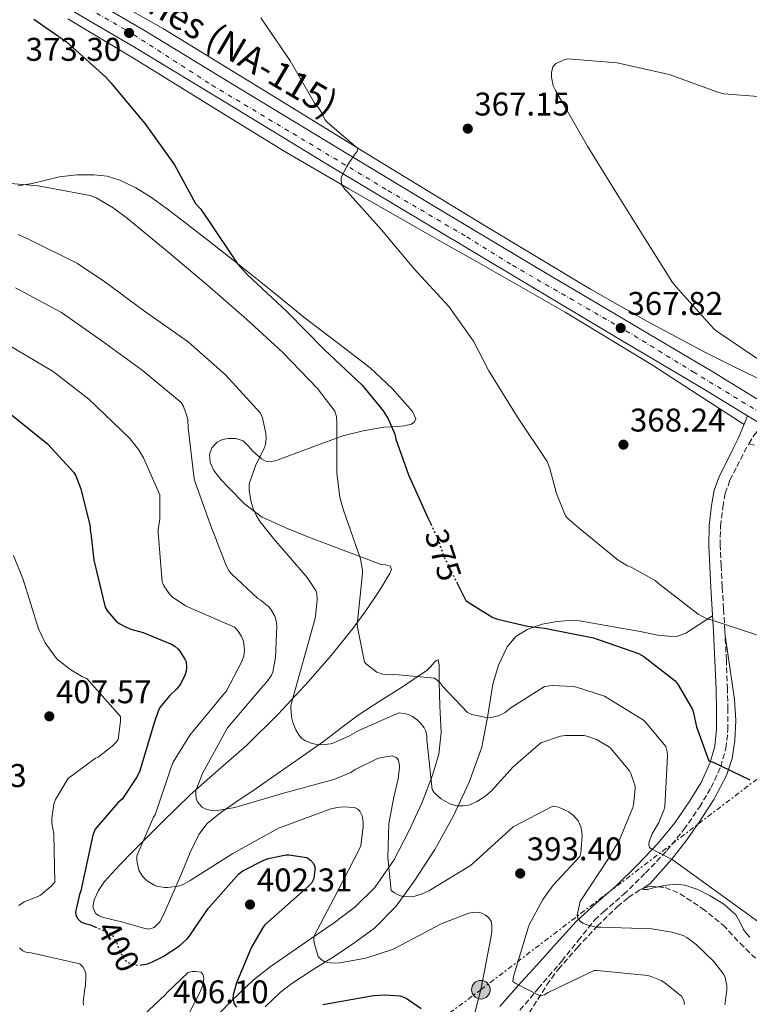
# Model space of a CAD drawing. Units: metres. Extents: x 594399 to 597863, y 4685118 to 4687477.
# Drawn here: x 597377 to 597600, y 4685470 to 4685770 of the extents above; entities that cross this region are included whole.
import ezdxf
from ezdxf.enums import TextEntityAlignment as Align

# ---------------------------------------------------------------- set-up
doc = ezdxf.new("R2010")
doc.units = ezdxf.units.M
doc.header["$MEASUREMENT"] = 0
for name, pattern in [('DGN Style 3', [2.435890702152634, 1.739921930109024, -0.6959687720436097]), ('DGN Style 4', [2.7856150101045474, 1.391937544087219, -0.6959687720436097, 0.001739921930109024, -0.6959687720436097]), ('DGN Style 5', [1.217945351076317, 0.5219765790327072, -0.6959687720436097]), ('DGN Style 7', [3.4798438602180486, 1.565929737098122, -0.6959687720436097, 0.5219765790327072, -0.6959687720436097])]:
    doc.linetypes.add(name, pattern=pattern)
for name, color, linetype, lineweight in [('Balsa-alberca', 142, 'Continuous', 0), ('Camino', 7, 'DGN Style 3', 0), ('Carretera', 9, 'Continuous', 0), ('Construcción sin especificar', 1, 'Continuous', 0), ('Cota de curva de nivel directora', 7, 'Continuous', 0), ('Cota de punto acotado terreno', 7, 'Continuous', 0), ('Curva de nivel directora', 30, 'Continuous', 30), ('Curva de nivel directora no vista', 30, 'DGN Style 5', 30), ('Curva de nivel intermedia', 30, 'Continuous', 0), ('Eje de carretera', 7, 'DGN Style 4', 0), ('Línea blanca (vial)', 7, 'Continuous', 13), ('Línea de cambio de uso (parcela vista)', 92, 'Continuous', 0), ('Línea eléctrica', 6, 'DGN Style 7', 0), ('Margen derecho', 7, 'Continuous', 0), ('Poste tendido eléctrico', 7, 'Continuous', 0), ('Punto acotado terreno (símbolo)', 7, 'Continuous', 0), ('Texto de Carretera Red Local', 1, 'Continuous', 0), ('Zona arbolada', 92, 'DGN Style 3', 0)]:
    doc.layers.add(name, color=color, linetype=linetype, lineweight=lineweight)
doc.styles.add('Style-Arial', font='arial.ttf')

# ---------------------------------------------------------------- blocks, each defined once
blk = doc.blocks.new('5PATER')
at = {"layer": 'Balsa-alberca', "linetype": 'Continuous', "lineweight": 0}
h = blk.add_hatch(color=51, dxfattribs=at)
edge = h.paths.add_edge_path()
edge.add_ellipse((0, 0), major_axis=(-0.1095731443231308, -0.1110710700762829), ratio=0.9994222409660317, start_angle=0, end_angle=360)
blk = doc.blocks.new('5PELE')
at = {"layer": 'Construcción sin especificar', "linetype": 'Continuous', "lineweight": 0}
h = blk.add_hatch(color=9, dxfattribs=at)
edge = h.paths.add_edge_path()
edge.add_arc((-2.000000476837158e-05, 0), 0.2850000000000001, 0, 360)
at = {"layer": 'Construcción sin especificar', "color": 252, "linetype": 'Continuous', "lineweight": 0}
blk.add_circle((-2.000000476837158e-05, 0), 0.2850000000000001, dxfattribs=at)
blk = doc.blocks.new('*U8')
at = {"layer": 'Carretera', "color": 9, "linetype": 'Continuous', "lineweight": 0}
for points in [[(597603.999999999, 4685646.659999999, 366.3999999999942), (597599.4499999982, 4685649.429999999, 366.4900000000052), (597585.7699999989, 4685657.789999999, 366.7599999999948), (597558.6900000018, 4685673.859999999, 367.429999999993), (597531.5799999991, 4685689.969999999, 368.3000000000029), (597501.1499999993, 4685708.190000001, 369.5), (597470.7500000009, 4685726.469999999, 370.7299999999959), (597441.5900000008, 4685744.210000002, 371.8500000000058), (597412.4699999986, 4685761.91, 372.9100000000035), (597384.0300000004, 4685778.62, 373.6100000000006)], [(597387.0100000021, 4685783.699999998, 373.6100000000006), (597415.4899999984, 4685766.960000002, 372.9100000000035), (597444.6499999985, 4685749.239999998, 371.8500000000058), (597473.7999999997, 4685731.5, 370.7299999999959), (597504.1800000003, 4685713.239999998, 369.5), (597534.5899999999, 4685695.02, 368.3000000000029), (597561.6999999982, 4685678.929999999, 367.429999999993), (597588.7999999998, 4685662.830000001, 366.7599999999948), (597617.5100000007, 4685645.31, 366.1999999999971)]]:
    blk.add_polyline3d(points, dxfattribs=at)

msp = doc.modelspace()

# ---------------------------------------------------------------- linework, layer by layer
at = {"layer": 'Camino', "color": 7, "linetype": 'DGN Style 3', "lineweight": 0}
for points in [[(597588.3399999988, 4685536.020000001, 376.4400000000023), (597591.2600000004, 4685542.460000001, 375.6799999999931), (597592.8599999984, 4685548.010000003, 374.5599999999977), (597593.4499999986, 4685553.649999999, 373.4400000000024), (597593.4599999996, 4685559.91, 372.6100000000005), (597593.3199999988, 4685566.039999999, 371.9700000000012), (597592.9699999979, 4685574.949999999, 371.2400000000052), (597592.5499999999, 4685583.850000001, 370.5000000000001), (597592.1400000008, 4685590.56, 369.9199999999984), (597591.7199999985, 4685597.239999998, 369.3500000000058), (597591.3699999999, 4685603.640000002, 368.8800000000046), (597591.0799999969, 4685609.940000003, 368.4499999999972), (597591.2100000011, 4685615.780000002, 367.929999999993), (597591.8799999994, 4685621.61, 367.4299999999932), (597592.6599999995, 4685625.84, 367.199999999997), (597594.0699999998, 4685629.770000001, 367.1100000000005), (597596.1799999998, 4685633.969999999, 367.070000000007), (597598.3900000005, 4685638.350000001, 367.0399999999936), (597599.8299999976, 4685640.920000004, 366.7700000000042), (597601.3699999999, 4685643.430000001, 366.5299999999988), (597602.6499999985, 4685645.070000002, 366.4499999999972), (597603.9999999985, 4685646.66, 366.3999999999943)], [(597528.4099999992, 4685466.219999999, 392), (597535.5599999973, 4685474.700000001, 389.8999999999942), (597542.7500000001, 4685483.120000001, 388.0299999999988), (597547.7899999982, 4685489.390000001, 386.9100000000035), (597552.8299999986, 4685495.66, 385.7899999999935), (597555.4699999982, 4685498.100000001, 385.0500000000029), (597561.6700000009, 4685503.470000001, 383.3600000000008), (597568.3399999985, 4685509.99, 381.6100000000007), (597574.7899999992, 4685516.789999999, 379.9100000000035), (597580.0199999994, 4685523.210000001, 378.5099999999947), (597584.7699999993, 4685530.06, 377.2200000000012), (597588.3399999988, 4685536.020000001, 376.4400000000023)]]:
    msp.add_polyline3d(points, dxfattribs=at)
at = {"layer": 'Curva de nivel directora', "color": 30, "linetype": 'Continuous', "lineweight": 30, "flags": 128}
for points, elevation in [([(597381.7099999997, 4685770.440000001), (597391.6299999995, 4685763.530000002), (597403.6599999992, 4685752.810000001), (597405.2300000006, 4685751.020000001), (597415.5599999994, 4685738.670000002), (597424.6499999998, 4685725.990000002), (597431.02, 4685714.25), (597432.5199999999, 4685712.590000002), (597434.9899999998, 4685709.03), (597443.8799999991, 4685695.850000001), (597446.8600000008, 4685692.49), (597459.0199999979, 4685681.189999999), (597470.2799999989, 4685669.670000001), (597481.8399999992, 4685658.830000001), (597488.2699999998, 4685650.990000002), (597489.7999999986, 4685648.52), (597491.8499999985, 4685643.850000001), (597492.1700000003, 4685642.279999999), (597495.9799999989, 4685631.4), (597501.949999999, 4685618.28), (597502.7999999984, 4685616.470000002)], 375), ([(597372.7800000003, 4685651.500000002), (597385.8699999994, 4685640.940000001), (597393.9299999995, 4685632.200000001), (597394.5099999984, 4685631.15), (597396.0799999997, 4685627.180000001), (597398.8600000005, 4685615.66), (597398.9199999984, 4685614.470000002), (597399.0999999995, 4685613.560000001)], 400), ([(597399.0999999995, 4685613.560000001), (597399.9800000001, 4685605.420000001), (597403.4699999993, 4685591.050000001), (597404.2000000002, 4685589.9), (597406.7300000003, 4685586.86), (597407.7599999986, 4685586.090000001), (597409.6399999984, 4685585.029999999), (597411.3099999981, 4685584.360000002), (597415.0199999984, 4685583.369999999), (597423.8799999988, 4685579.720000001), (597424.6799999989, 4685579.180000001), (597425.610000001, 4685578.350000001), (597426.2199999989, 4685577.640000002), (597427.7900000003, 4685575.240000002), (597428.1700000003, 4685574.380000001), (597428.329999999, 4685572.810000002), (597428.1999999993, 4685571.5), (597427.9099999988, 4685570.57), (597426.4699999993, 4685567.630000001), (597425.3200000004, 4685566.189999999), (597423.2100000003, 4685564.170000001), (597420.1700000005, 4685560.460000004), (597419.6599999986, 4685559.369999999), (597418.4699999995, 4685555.750000001), (597414.0599999996, 4685541.100000001), (597413.2599999993, 4685539.430000001), (597408.6799999995, 4685532.550000002), (597407.3399999985, 4685531.4), (597400.3899999993, 4685523.310000001), (597399.6899999996, 4685521.480000001), (597396.0399999995, 4685504.520000001), (597395.6300000005, 4685503.430000001), (597394.41, 4685498.029999999), (597394.5699999988, 4685497.100000001), (597395.1499999999, 4685495.950000001), (597396.0700000008, 4685495.050000003), (597397.3499999993, 4685494.54), (597398.9499999997, 4685494.12), (597400.3299999988, 4685493.560000001)], 400), ([(597510.6500000006, 4685598.810000001), (597513.5099999994, 4685593.130000002), (597514.2200000002, 4685592.550000001), (597521.7699999984, 4685587.91), (597523.1499999998, 4685587.400000001)], 375), ([(597523.1499999998, 4685587.400000001), (597532.2999999984, 4685585.230000001), (597537.4799999995, 4685584.650000001), (597552.4299999984, 4685581.67), (597566.1900000004, 4685576.970000002), (597567.7899999986, 4685576.039999999), (597577.3899999987, 4685568.580000001), (597578.2800000005, 4685567.430000001), (597582.5999999989, 4685559.880000002), (597582.99, 4685558.790000001), (597583.8799999997, 4685554.600000001), (597587.6599999993, 4685544.199999999), (597588.9400000002, 4685543.779999999), (597600.1399999984, 4685538.41)], 375), ([(597414.5899999993, 4685481.949999999), (597416.3599999995, 4685482.28), (597417.9299999987, 4685482.83), (597421.1899999997, 4685484.460000002), (597426.1200000006, 4685487.75), (597428.519999999, 4685489.869999999), (597429.1299999991, 4685490.57), (597434.8899999993, 4685499.180000001), (597444.269999998, 4685509.740000002), (597445.5099999985, 4685510.600000001), (597451.8799999988, 4685513.87), (597453.230000001, 4685514.350000001), (597458.6699999992, 4685515.560000002), (597459.5299999998, 4685515.560000002), (597464.9999999994, 4685514.730000001), (597466.1500000004, 4685513.930000001), (597467.0499999991, 4685512.84), (597467.3999999999, 4685511.82), (597467.4299999991, 4685510.990000002), (597467.1499999996, 4685508.300000003), (597466.3799999984, 4685506.920000001), (597465.4500000008, 4685505.87), (597463.5300000008, 4685504.200000001), (597452.1699999993, 4685494.12), (597451.4699999997, 4685493.190000001), (597448.1399999993, 4685487.400000001), (597443.5599999995, 4685476.490000002), (597442.5400000003, 4685472.810000002), (597442.4699999987, 4685471.59), (597442.7900000005, 4685470.09), (597443.4999999991, 4685469.07)], 400), ([(597469.8299999996, 4685469.900000002), (597485.3499999985, 4685472.650000001), (597488.8699999988, 4685472.810000002), (597493.4499999987, 4685472.460000001), (597494.7599999985, 4685472.039999999), (597495.6300000002, 4685471.630000002), (597499.8799999993, 4685468.680000001)], 400)]:
    msp.add_lwpolyline(points, dxfattribs=dict(at, elevation=elevation))
at = {"layer": 'Curva de nivel directora no vista', "color": 30, "linetype": 'DGN Style 5', "lineweight": 30, "flags": 128}
for points, elevation in [([(597502.7999999984, 4685616.470000002), (597505.1599999988, 4685611.470000002), (597506.6999999988, 4685606.670000001), (597510.6500000006, 4685598.810000001)], 375), ([(597400.3299999988, 4685493.560000001), (597405.159999999, 4685491.560000001), (597405.9300000002, 4685490.57), (597407.1500000006, 4685488.330000001), (597407.4700000002, 4685487.310000001), (597409.1299999988, 4685483.720000003), (597410.3099999989, 4685482.730000002), (597411.9099999993, 4685482.03), (597413.3499999987, 4685481.869999999), (597414.4699999986, 4685481.930000001), (597414.5899999993, 4685481.949999999)], 400)]:
    msp.add_lwpolyline(points, dxfattribs=dict(at, elevation=elevation))
at = {"layer": 'Curva de nivel intermedia', "color": 30, "linetype": 'Continuous', "lineweight": 0, "flags": 128}
for points, elevation in [([(597450.9900000015, 4685770.859999998), (597459.920000001, 4685757.739999999), (597467.5600000008, 4685744.55), (597468.6500000015, 4685743.27), (597469.6399999995, 4685741.640000001), (597470.0599999997, 4685740.619999998), (597470.6000000007, 4685739.720000001), (597471.2100000009, 4685739.08), (597480.5200000004, 4685730.949999999), (597480.3600000017, 4685730.06), (597479.7900000017, 4685729.42), (597477.3600000021, 4685725.929999999), (597475.5000000002, 4685722.12), (597475.4700000011, 4685721.259999999), (597475.6600000011, 4685719.789999999), (597476.6500000014, 4685718.51), (597477.2900000005, 4685717.929999999), (597487.8200000006, 4685706.220000001), (597497.6100000006, 4685694.350000001)], 370.0000000000001), ([(597607.9500000003, 4685746.409999999), (597592.2000000012, 4685747.689999998), (597590.3799999995, 4685748.2), (597575.5600000003, 4685753.58), (597559.6300000001, 4685757.160000001), (597544.5200000004, 4685758.34), (597543.5300000003, 4685758.089999998), (597540.9999999999, 4685756.939999999), (597540.0099999999, 4685755.88), (597539.6000000007, 4685754.179999999), (597539.6299999999, 4685752.739999999), (597540.1700000007, 4685750.119999997), (597540.8099999999, 4685748.679999998), (597543.120000001, 4685744.840000001), (597550.570000001, 4685731.689999999), (597559.1800000009, 4685717.859999999), (597567.8500000011, 4685704.010000001), (597576.5599999995, 4685690.15), (597578.2800000005, 4685688.069999999), (597589.2599999999, 4685675.880000001), (597590.4800000001, 4685674.92), (597604.5900000008, 4685665.449999999)], 365.0000000000001), ([(597367.530000002, 4685720.91), (597383.0800000001, 4685719.63), (597398.8899999993, 4685716.65), (597400.6799999997, 4685715.91), (597405.9000000011, 4685712.939999999), (597410.2799999998, 4685709.609999999), (597422.5399999998, 4685699.59), (597434.7300000006, 4685689.350000001), (597446.5700000003, 4685678.920000001), (597457.6400000011, 4685668.75), (597468.3000000007, 4685657.8), (597473.5500000011, 4685650.889999999), (597474.0000000005, 4685649.230000001), (597474.120000001, 4685647.34), (597474.120000001, 4685632.009999999), (597475.0800000001, 4685624.619999999), (597476.1399999994, 4685620.679999999), (597481.3899999999, 4685605.83), (597481.9900000012, 4685602.350000001), (597481.9900000012, 4685601.349999999), (597480.3900000007, 4685585.74), (597480.430000001, 4685584.940000001), (597482.5700000002, 4685574.31), (597483.1800000003, 4685573.67), (597486.3099999995, 4685571.24), (597488.0400000018, 4685570.630000001), (597488.8399999997, 4685570.51), (597491.0200000014, 4685570.470000001), (597491.8799999997, 4685570.51), (597503.9100000015, 4685569.390000001), (597504.7800000011, 4685568.779999999), (597505.7700000012, 4685567.850000001), (597506.3800000014, 4685566.989999999), (597514.0300000003, 4685558.92), (597515.310000001, 4685558.38), (597520.1700000003, 4685557.32), (597521.1000000001, 4685557.390000001), (597523.4699999995, 4685557.930000001), (597524.3600000013, 4685558.279999998), (597525.5500000004, 4685558.989999999), (597526.9200000005, 4685560.140000001), (597537.5100000009, 4685566.830000001), (597538.4100000015, 4685567.019999999), (597539.850000001, 4685567.15), (597546.2200000013, 4685566.890000001), (597547.2400000006, 4685566.699999998), (597555.8000000013, 4685563.920000001), (597567.6900000002, 4685556.619999998), (597568.3000000004, 4685556.039999999), (597574.4699999995, 4685548.52), (597574.730000001, 4685547.749999999), (597574.8899999998, 4685546.949999998), (597574.9900000005, 4685545.67), (597574.1900000002, 4685530.189999999), (597573.9000000019, 4685529.13), (597572.3300000004, 4685525.42), (597570.3099999998, 4685521.959999999), (597569.3900000012, 4685519.59), (597569.350000001, 4685518.699999998), (597569.5800000012, 4685517.739999999), (597570.2800000008, 4685517.259999999), (597576.4299999998, 4685514.119999998), (597602.5000000009, 4685495.24)], 380.0000000000001), ([(597376.9700000011, 4685704.75), (597380.3000000016, 4685703.239999999), (597395.0800000007, 4685695.949999998), (597403.3999999999, 4685690.349999999), (597415.5000000012, 4685681.350000001), (597428.7800000004, 4685671.980000001), (597440.2000000001, 4685661.989999999), (597450.8900000008, 4685650.220000001), (597451.4400000006, 4685648.84), (597452.5200000004, 4685644.069999999), (597452.5600000005, 4685642.539999999), (597452.3600000016, 4685640.649999999), (597451.8499999997, 4685639.239999999), (597449.42, 4685634.539999999), (597447.3700000005, 4685628.75), (597447.4400000019, 4685626.760000001), (597447.9500000017, 4685623.529999998), (597448.6500000012, 4685621.159999999), (597449.6400000014, 4685618.890000001), (597450.7300000021, 4685617.130000001), (597454.8600000006, 4685612.039999999), (597465.1300000012, 4685600.170000001), (597467.7500000009, 4685596.109999999), (597468.0100000001, 4685595.180000001), (597468.1100000007, 4685593.390000002), (597467.6600000014, 4685588.230000001), (597467.4300000012, 4685587.27), (597460.1700000013, 4685561.509999999), (597460.110000001, 4685560.619999999), (597460.300000001, 4685557.609999998), (597460.6800000009, 4685555.980000001), (597461.6100000008, 4685553.640000001), (597462.5400000006, 4685552.140000001), (597463.5000000017, 4685551.05), (597464.3600000001, 4685550.409999998), (597466.28, 4685549.579999999), (597468.0700000004, 4685549.13), (597469.5500000002, 4685549.07), (597472.200000001, 4685549.390000001), (597473.1900000012, 4685549.67), (597477.9900000002, 4685551.789999999), (597480.8400000001, 4685553.48), (597493.0300000008, 4685558.789999999), (597494.8300000001, 4685558.599999999), (597496.2300000016, 4685558.220000001), (597497.2300000006, 4685557.74), (597498.67, 4685556.679999999), (597499.6900000017, 4685555.689999999), (597500.8100000013, 4685554.279999998), (597501.2600000006, 4685553.289999997), (597501.5800000003, 4685551.819999999), (597501.5800000003, 4685550.599999999), (597503.1800000007, 4685535.429999999), (597503.7500000006, 4685534.67), (597504.6800000005, 4685533.71), (597505.9900000002, 4685532.65), (597508.8100000012, 4685530.949999999), (597510.7900000014, 4685530.509999999), (597512.5500000005, 4685530.439999999), (597513.8300000012, 4685530.569999999), (597514.6699999995, 4685530.789999999), (597516.8399999999, 4685531.749999999), (597519.1500000011, 4685533.189999999)], 385), ([(597497.6100000006, 4685694.350000001), (597508.2700000001, 4685682.759999998), (597515.7900000016, 4685672.199999999), (597520.5599999992, 4685663.180000001), (597529.2899999998, 4685649.029999999), (597538.2800000019, 4685635.5), (597539.1500000014, 4685633.350000001), (597541.1299999995, 4685625.71), (597543.880000001, 4685618.890000001), (597544.6200000009, 4685618.09), (597548.2000000017, 4685615.109999998), (597560.0100000001, 4685605.380000001), (597562.86, 4685603.689999999), (597563.9100000005, 4685603.269999999), (597571.2100000007, 4685599.209999999), (597572.2300000021, 4685598.34), (597584.3899999993, 4685588.9), (597587.0500000013, 4685587.529999998), (597588.6800000009, 4685587.109999998), (597603.0799999998, 4685582.339999998)], 370.0000000000001), ([(597376.1100000006, 4685688.519999999), (597390.1200000007, 4685680.970000001), (597402.4099999998, 4685672.3), (597414.7300000001, 4685663.34), (597426.6400000014, 4685653.550000001), (597427.3400000011, 4685652.3), (597428.4600000008, 4685649.13), (597428.6500000008, 4685648.199999998), (597428.8099999995, 4685645.8), (597430.6700000013, 4685630.220000001), (597430.990000001, 4685628.939999999), (597436.2000000012, 4685614.470000002), (597436.6600000017, 4685613.579999999), (597440.4000000011, 4685603.749999999), (597441.2900000007, 4685602.089999998), (597442.0000000015, 4685601.230000001), (597450.0599999994, 4685593.74), (597450.7600000012, 4685593.349999999), (597453.3499999995, 4685591.270000001), (597453.9000000017, 4685590.600000001), (597455.2699999996, 4685588.36), (597455.690000002, 4685586.86), (597455.8200000017, 4685585.419999998), (597455.4700000007, 4685575.720000001), (597454.6700000005, 4685571.24), (597454.2200000013, 4685570.349999999), (597452.8700000012, 4685568.390000001), (597451.0499999997, 4685566.350000001), (597440.8400000016, 4685554.249999999), (597440.360000001, 4685553.509999999), (597433.1300000001, 4685540.33), (597431.150000002, 4685535.149999999), (597431.1100000017, 4685534.15), (597431.2400000015, 4685532.84), (597431.5900000001, 4685531.91), (597432.1399999999, 4685531.05), (597433.100000001, 4685530.09), (597434.0300000008, 4685529.55), (597435.4700000003, 4685529.099999999), (597436.750000001, 4685528.970000001), (597437.6699999997, 4685529), (597442.9900000017, 4685529.99), (597457.8700000013, 4685534.38), (597473.2600000005, 4685538.509999999), (597478.3800000013, 4685540.65), (597479.6900000012, 4685541.509999998), (597486.5399999998, 4685544.869999997), (597487.8499999995, 4685545.259999999), (597491.0200000014, 4685545.71), (597492.2300000006, 4685545.23), (597492.8400000007, 4685544.589999998), (597493.1900000017, 4685543.5), (597493.2300000018, 4685542.279999999), (597492.8400000007, 4685538.67), (597491.530000001, 4685533.100000001), (597490.04, 4685525.06), (597489.6700000013, 4685514.699999999), (597490.7000000017, 4685504.679999999), (597491.75, 4685503.880000001), (597492.4899999998, 4685503.470000001), (597493.6100000018, 4685503.019999999), (597494.6, 4685502.789999999), (597496.3900000001, 4685502.67), (597497.9000000012, 4685502.890000001), (597499.9800000021, 4685503.499999999), (597502.2500000009, 4685504.489999999), (597514.9199999998, 4685512.23), (597516.6800000012, 4685513.74), (597527.9100000008, 4685524.009999999), (597540.0099999999, 4685530.38), (597541.3900000011, 4685530.119999998), (597542.4700000007, 4685529.77), (597544.9400000006, 4685528.59), (597546.4699999995, 4685527.399999999), (597547.7500000002, 4685525.9), (597548.6200000019, 4685524.069999999), (597548.9100000003, 4685522.539999999), (597548.9700000006, 4685521.350000001), (597548.5500000004, 4685516.039999999), (597548.2300000007, 4685514.99), (597540.1100000005, 4685506.219999999), (597537.0300000003, 4685501.930000001), (597532.8400000016, 4685494.149999999), (597532.5199999998, 4685493.289999999), (597528.0700000017, 4685478.439999999), (597527.8500000003, 4685476.909999999), (597528.7800000003, 4685476.270000001), (597535.66, 4685472.709999999), (597536.4900000016, 4685472.59), (597537.4500000004, 4685472.81), (597538.5999999995, 4685473.55), (597552.6500000019, 4685480.230000001), (597553.5400000016, 4685480.230000001), (597569.0600000004, 4685478.670000001), (597570.0199999993, 4685478.409999999), (597573.0600000013, 4685477.159999999), (597574.2200000014, 4685476.489999999), (597579.4000000004, 4685472.269999999), (597579.9800000016, 4685470.949999998)], 390), ([(597373.9, 4685671.109999998), (597387.5999999995, 4685662.99), (597398.5099999993, 4685654.539999999), (597410.9900000006, 4685642.51), (597413.6799999997, 4685639.15), (597415.2100000007, 4685636.62), (597420.1100000001, 4685625.320000002), (597420.1700000005, 4685624.390000001), (597420.1600000015, 4685617.830000001), (597419.6900000023, 4685614.920000001), (597419.6900000023, 4685613.869999997), (597420.9100000004, 4685598.789999999), (597421.4199999999, 4685597.609999999), (597423.2400000016, 4685594.92), (597423.9200000011, 4685594.25), (597427.9800000002, 4685591.429999999), (597429.070000001, 4685590.99), (597442.8900000011, 4685584.940000001), (597443.7500000016, 4685584.109999998), (597444.3000000016, 4685583.4), (597445.0700000004, 4685582.09), (597445.550000001, 4685580.939999999), (597445.740000001, 4685580.039999999), (597445.930000001, 4685577.869999998), (597445.77, 4685576.140000001), (597445.0999999995, 4685574.279999998), (597440.4900000006, 4685565.51), (597439.4300000012, 4685564.300000001), (597429.3200000013, 4685551.980000001), (597424.1700000014, 4685543.789999999), (597423.6300000006, 4685542.310000001), (597418.6999999997, 4685527.749999999), (597418.2500000005, 4685527.050000001), (597413.1299999997, 4685515.24), (597413.1299999997, 4685513.74), (597413.7100000009, 4685510.890000001), (597414.6299999995, 4685509.289999999), (597415.5900000007, 4685508.170000001), (597416.5499999997, 4685507.399999999), (597418.4100000014, 4685506.310000001), (597419.2699999998, 4685505.989999999), (597421.5499999997, 4685505.550000001), (597422.5100000007, 4685505.550000001), (597425.8700000002, 4685505.989999999), (597427.2400000005, 4685506.470000001), (597429.4199999997, 4685507.690000001), (597442.4400000018, 4685515.909999998), (597456.5500000003, 4685523.75), (597457.7400000016, 4685524.199999999), (597472.3600000021, 4685529.55), (597474.3800000004, 4685529.99), (597476.0700000002, 4685530.149999999), (597479.5599999992, 4685529.930000001), (597480.5499999995, 4685529.42), (597481.1600000019, 4685528.810000001), (597481.9000000019, 4685527.369999998), (597482.1900000002, 4685525.609999999), (597482.1900000002, 4685524.109999999), (597481.4200000013, 4685518.279999998), (597481.1300000006, 4685517.509999999), (597474.280000002, 4685504.140000001), (597467.1100000015, 4685490.630000001), (597467.1100000015, 4685489.769999999), (597467.2700000004, 4685488.65), (597468.4300000003, 4685484.520000001), (597469.2900000009, 4685483.659999999), (597470.3100000002, 4685483.019999998), (597471.3099999992, 4685482.630000002), (597473.2600000005, 4685482.470000001), (597475.1100000013, 4685482.569999998), (597482.9900000002, 4685484.010000001), (597491.1100000007, 4685486.599999999), (597492.1700000003, 4685487.109999998), (597505.9299999999, 4685494.509999999), (597514.4100000003, 4685497.770000001), (597516.2300000018, 4685497.989999999), (597517.5799999997, 4685497.929999999), (597518.4100000013, 4685497.739999999), (597519.530000001, 4685497.100000001), (597520.4299999997, 4685496.390000002), (597521.1900000018, 4685495.31), (597521.450000001, 4685493.960000002), (597521.4199999997, 4685492.199999998), (597521.1300000014, 4685490.189999999)], 395.0000000000001), ([(597375.5000000005, 4685606.859999998), (597378.4400000019, 4685599.5), (597383.1500000014, 4685584.459999999), (597385.2000000011, 4685580.230000001), (597388.3000000013, 4685575.82), (597389.0700000002, 4685575.019999998), (597393.030000001, 4685571.909999999), (597396.5900000016, 4685569.83), (597397.9000000014, 4685569.289999999), (597408.1100000017, 4685557.67), (597408.1100000017, 4685556.300000001), (597407.400000001, 4685550.730000001), (597406.7599999994, 4685549.83), (597405.6100000006, 4685548.679999999), (597401.2899999999, 4685545.349999999), (597400.55, 4685544.970000001), (597392.3, 4685538.92), (597391.7500000002, 4685538.220000001), (597388.3000000013, 4685532.390000001), (597387.85, 4685531.019999999), (597387.2100000005, 4685526.73), (597387.2400000019, 4685525.130000001), (597387.7900000017, 4685521.959999999), (597388.1400000004, 4685507.209999999), (597386.8600000018, 4685505.83), (597383.7500000005, 4685503.239999999), (597382.7300000013, 4685502.699999999), (597378.7600000015, 4685501.190000001), (597377.1000000008, 4685500.109999998)], 405.0000000000001), ([(597519.1500000011, 4685533.189999999), (597521.29, 4685535.02), (597527.9100000008, 4685542.349999999), (597536.4300000012, 4685549.640000001), (597542.4100000004, 4685551.689999999), (597543.7900000017, 4685551.88), (597549.5499999995, 4685551.88), (597550.4400000013, 4685551.689999999), (597553.3200000003, 4685550.67), (597557.0700000009, 4685548.550000002), (597557.7100000002, 4685547.98), (597563.400000001, 4685541.130000001), (597563.8200000012, 4685540.359999999), (597565.16, 4685536.49), (597565.1900000013, 4685535.690000001), (597564.6799999995, 4685530.759999999), (597564.4600000004, 4685529.960000001), (597560.3299999997, 4685520.07), (597557.0300000006, 4685514.38), (597548.3600000005, 4685501.319999999), (597547.4700000008, 4685497.100000001), (597547.6299999994, 4685496.17), (597548.3600000005, 4685495.269999999), (597549.1600000006, 4685494.67), (597550.41, 4685494.189999999), (597553.2900000013, 4685493.480000001), (597554.6700000003, 4685493.449999999), (597570.2500000017, 4685492.940000001), (597576.3899999995, 4685491.95), (597579.7800000003, 4685490.890000001), (597580.870000001, 4685490.279999998), (597583.7200000009, 4685488.17), (597589.1300000001, 4685483.019999998), (597592.2300000002, 4685479.050000001), (597592.5800000012, 4685478.119999998), (597593.130000001, 4685475.590000001), (597593.130000001, 4685474.249999999), (597592.4900000017, 4685469.770000001)], 385), ([(597521.1300000014, 4685490.189999999), (597518.2200000011, 4685474.859999999), (597514.2800000006, 4685459.789999999)], 395.0000000000001), ([(597377.3900000014, 4685487.119999999), (597378.3500000003, 4685486.25), (597379.24, 4685485.84), (597380.9100000019, 4685485.640000001), (597395.7500000012, 4685482.249999999), (597396.680000001, 4685481.390000001), (597397.2599999999, 4685480.269999999), (597397.5500000005, 4685479.180000001), (597397.6100000008, 4685478.349999999), (597397.4500000001, 4685475.66), (597397.2300000008, 4685474.699999998), (597396.8100000008, 4685470.539999999), (597396.870000001, 4685469.640000001)], 405.0000000000001), ([(597415.1799999994, 4685466.569999999), (597421.7999999999, 4685472.779999998), (597422.5399999998, 4685473.670000001), (597428.8099999995, 4685479.59), (597430.0600000012, 4685479.88), (597431.0800000004, 4685479.909999999), (597432.7099999998, 4685479.689999999), (597433.3899999994, 4685478.92), (597433.5500000003, 4685477.640000001), (597433.4200000007, 4685476.429999999), (597433.1600000013, 4685475.430000001), (597432.4300000005, 4685473.710000001), (597425.420000001, 4685460.109999999)], 405.0000000000001), ([(597579.9800000016, 4685470.949999998), (597580.1700000014, 4685469.83)], 390)]:
    msp.add_lwpolyline(points, dxfattribs=dict(at, elevation=elevation))
at = {"layer": 'Eje de carretera', "color": 7, "linetype": 'DGN Style 4', "lineweight": 0}
msp.add_polyline3d([(597368.4999999999, 4685791.2, 373.9900000000052), (597412.1499999985, 4685765.750000001, 373.1300000000047), (597436.0100000012, 4685750.370000003, 372.1000000000058), (597489.7299999994, 4685718.190000002, 370.020000000004), (597513.760000002, 4685704.050000001, 369.0599999999978), (597527.7199999985, 4685695.390000002, 368.5000000000001), (597562.3599999994, 4685675.410000001, 367.3800000000048), (597582.8500000016, 4685662.86, 366.8699999999956), (597630.739999998, 4685633.690000001, 365.8999999999942), (597647.5300000008, 4685623.080000004, 365.5299999999989)], dxfattribs=at)
at = {"layer": 'Línea blanca (vial)', "color": 7, "linetype": 'Continuous', "lineweight": 13, "extrusion": (0.01442945526388243, -0.008784525510824676, 0.999857301284707), "elevation": -32171.73472077255, "flags": 128}
msp.add_lwpolyline([(597531.9406590307, 4685547.60697102), (597536.4914839955, 4685544.836864137)], dxfattribs=at)
at = {"layer": 'Línea blanca (vial)', "color": 7, "linetype": 'Continuous', "lineweight": 13}
for points in [[(597641.8500000013, 4685630.430000001, 365.6999999999972), (597617.5100000001, 4685645.310000001, 366.199999999997), (597588.7999999992, 4685662.830000003, 366.7599999999948), (597561.6999999977, 4685678.930000001, 367.4299999999932), (597534.5899999995, 4685695.020000001, 368.3000000000029), (597504.1799999998, 4685713.239999999, 369.5000000000001), (597473.7999999992, 4685731.500000001, 370.7299999999959), (597444.649999998, 4685749.239999999, 371.8500000000058), (597415.4899999978, 4685766.960000002, 372.9100000000036), (597387.0100000016, 4685783.699999999, 373.6100000000007), (597358.530000001, 4685800.430000001, 374.25), (597330.9800000001, 4685816.980000001, 375.0800000000019), (597303.4299999992, 4685833.520000001, 376.1100000000005), (597276.6099999994, 4685849.59, 377.2799999999988), (597249.8000000005, 4685865.710000004, 378.4700000000012), (597225.9600000001, 4685880.270000001, 379.550000000003), (597220.0300000003, 4685883.920000004, 379.820000000007)], [(597384.0299999999, 4685778.620000001, 373.6100000000007), (597412.4699999981, 4685761.91, 372.9100000000036), (597441.5900000002, 4685744.210000004, 371.8500000000058), (597470.7500000005, 4685726.470000001, 370.7299999999959), (597501.1499999989, 4685708.190000002, 369.5000000000001), (597531.5799999987, 4685689.969999999, 368.3000000000029), (597558.6900000013, 4685673.86, 367.4299999999932), (597585.7699999984, 4685657.789999999, 366.7599999999948), (597599.4499999977, 4685649.430000001, 366.4900000000054)]]:
    msp.add_polyline3d(points, dxfattribs=at)
at = {"layer": 'Línea de cambio de uso (parcela vista)', "color": 92, "linetype": 'Continuous', "lineweight": 0}
for points in [[(597602.4800000006, 4685660.890000001, 365.7299999999959), (597594.3200000003, 4685664.930000001, 365.7400000000052), (597586.1600000003, 4685668.949999999, 365.8000000000029), (597568.7199999997, 4685678.300000001, 366.3099999999977), (597551.54, 4685688.09, 366.9499999999971), (597518.9199999999, 4685707.730000001, 368.2599999999948), (597486.3899999997, 4685727.51, 369.570000000007), (597453.8300000001, 4685747.539999999, 370.9400000000023), (597421.2400000002, 4685767.51, 372.2599999999948), (597394.8399999999, 4685782.560000001, 372.9799999999959)], [(597392.0599999996, 4685770.58, 374.3999999999942), (597412.0899999999, 4685758.58, 373.7400000000052), (597434.8399999999, 4685744.539999999, 372.7799999999988), (597457.5899999999, 4685730.539999999, 371.6900000000023), (597477.8499999996, 4685718.67, 370.4400000000023), (597498.2300000006, 4685706.99, 369.320000000007), (597507.5099999999, 4685701.74, 369.0800000000018), (597516.79, 4685696.49, 368.8699999999953), (597543.8300000001, 4685681.07, 368), (597570.4199999999, 4685664.880000001, 367.2100000000065), (597584.4000000004, 4685655.82, 366.8699999999953), (597598.3799999999, 4685646.76, 366.5299999999988)], [(597405.9100000003, 4685495.699999999, 398.5200000000041), (597402.9900000002, 4685496.430000001, 398.5), (597401.6900000004, 4685496.869999999, 398.6000000000058), (597400.5, 4685497.65, 398.6999999999971), (597399.7000000002, 4685499.630000001, 398.7700000000041), (597400.1200000001, 4685501.74, 398.6300000000047), (597401.4800000006, 4685504.680000001, 398.0500000000029), (597403.3200000003, 4685507.380000001, 397.4199999999983), (597407.7599999999, 4685512.230000001, 396.0800000000018), (597412.3399999999, 4685516.980000001, 394.7899999999936), (597420.8200000003, 4685525.439999999, 392.9700000000012), (597429.4299999997, 4685533.810000001, 391.2700000000041), (597437.9900000002, 4685541.34, 389.3800000000047), (597446.5800000001, 4685548.850000001, 387.5), (597456.25, 4685558.42, 385.8099999999977), (597465.5199999996, 4685568.369999999, 384.1699999999983), (597472.4500000002, 4685576.33, 382.3399999999965), (597479.0300000003, 4685584.560000001, 380.5200000000041), (597482.9800000006, 4685589.949999999, 379.6000000000058), (597486.7699999996, 4685595.5, 378.7899999999936), (597488.2300000006, 4685597.810000001, 378.5299999999988), (597489.6500000004, 4685600.180000001, 378.2799999999988), (597490.3200000003, 4685601.390000001, 378.0899999999965), (597490.8700000001, 4685602.609999999, 377.8999999999942), (597490.4199999999, 4685603.57, 377.9600000000065), (597489.04, 4685604.029999999, 378.3500000000058), (597487.6699999999, 4685604.140000001, 378.7299999999959), (597476.9100000003, 4685608.109999999, 379.8800000000047), (597466.1600000003, 4685612.210000001, 381.1600000000035), (597458.54, 4685615.230000001, 382.820000000007), (597451.1900000004, 4685618.67, 384.4199999999983), (597445.9500000002, 4685622.640000001, 385.4600000000065), (597441.2000000002, 4685627.439999999, 386.4100000000035), (597438.8300000001, 4685629.970000001, 386.8600000000006), (597436.6600000003, 4685632.75, 387.2400000000052), (597435.54, 4685635.17, 387.4199999999983), (597435.3200000003, 4685637.680000001, 387.5), (597436.0099999999, 4685639.680000001, 387.4799999999959), (597437.6200000001, 4685641.460000001, 387.3699999999953), (597439.3099999996, 4685642.26, 387.2200000000012), (597441.0099999999, 4685642.480000001, 386.9799999999959), (597443.3300000001, 4685642.52, 386.5599999999977), (597445.6200000001, 4685641.84, 386.0899999999965), (597447.1399999997, 4685640.33, 385.6000000000058), (597448.5, 4685638.699999999, 385.1300000000047), (597451.1799999997, 4685636.33, 384.4900000000052), (597452.5899999999, 4685635.49, 384.1699999999983), (597454.0700000003, 4685635.380000001, 383.8500000000058), (597456.25, 4685636.050000001, 383.3999999999942), (597458.4199999999, 4685636.850000001, 382.9499999999971), (597467.1399999997, 4685640.130000001, 381.070000000007), (597475.9600000001, 4685643.310000001, 379.1100000000006), (597482.2199999997, 4685644.859999999, 377.6100000000006), (597488.5, 4685646, 375.9799999999959), (597492.7000000002, 4685646.230000001, 374.4100000000035), (597494.79, 4685646.359999999, 373.6600000000035), (597496.8799999999, 4685646.9, 373.2899999999936), (597497.8200000003, 4685647.59, 373.25), (597498.29, 4685648.560000001, 373.2200000000012), (597497.2699999996, 4685650.74, 373.1600000000035), (597491.0700000003, 4685657.810000001, 373.5200000000041), (597484.3399999999, 4685664.050000001, 374.1199999999953), (597474.2000000002, 4685671.77, 374.679999999993), (597464.1200000001, 4685679.539999999, 375.1399999999995), (597454.0199999996, 4685687.75, 375.4400000000023), (597443.8899999997, 4685695.92, 375.7200000000012), (597435.3399999999, 4685702.600000001, 375.9900000000052), (597426.7400000002, 4685709.230000001, 376.3000000000029), (597422.04, 4685712.76, 376.6499999999942), (597417.2699999996, 4685716.210000001, 377.0599999999977), (597412.8200000003, 4685719.01, 377.1300000000047), (597407.9900000002, 4685721.33, 377.2599999999948), (597404.0599999996, 4685722.529999999, 377.6100000000006), (597400.0499999998, 4685722.99, 377.9600000000065), (597394.79, 4685722.970000001, 378.3500000000058), (597389.5599999996, 4685722.350000001, 378.7299999999959), (597385.4000000004, 4685721.34, 379.0200000000041), (597381.2400000002, 4685720.300000001, 379.3000000000029), (597376.8600000005, 4685719.600000001, 379.679999999993)], [(597601.6100000005, 4685640.449999999, 366.5599999999977), (597599.7999999998, 4685640.859999999, 366.7700000000041)], [(597588.79, 4685588.449999999, 370.0800000000018), (597584.6900000004, 4685585.800000001, 370.8899999999995), (597580.5999999996, 4685583.15, 371.6900000000023), (597577.4299999997, 4685582.07, 372.1699999999983), (597572.0599999996, 4685582.51, 372.6300000000047), (597566.6399999997, 4685583.600000001, 372.9700000000012), (597557.4299999997, 4685585.32, 373.2599999999948), (597548.2100000001, 4685586.859999999, 373.6100000000006), (597544.79, 4685586.970000001, 373.9799999999959), (597541.3600000005, 4685586.74, 374.3800000000047), (597536.7400000002, 4685585.930000001, 374.6300000000047), (597532.2100000001, 4685584.300000001, 375.0200000000041), (597528.7400000002, 4685582.109999999, 375.7100000000065), (597526.1299999999, 4685578.99, 376.4900000000052), (597523.5, 4685573.4, 377.6900000000023), (597521.7800000003, 4685567.600000001, 378.9199999999983), (597520.2400000002, 4685557.980000001, 381.1999999999971), (597518.3899999997, 4685548.4, 383.4600000000065), (597514.4699999997, 4685537.66, 384.570000000007), (597509.6200000001, 4685527.220000001, 385.5800000000018), (597504, 4685517.119999999, 387.8899999999995), (597497.7800000003, 4685507.5, 390.179999999993), (597492.2400000002, 4685499.859999999, 391.8699999999953), (597485.6200000001, 4685493.100000001, 393.3800000000047), (597479.6799999997, 4685488.730000001, 394.3300000000018), (597473.5899999999, 4685484.66, 395.2400000000052), (597466.9400000004, 4685480.5, 396.2899999999936), (597460.4000000004, 4685476.27, 397.4199999999983), (597456.9699999997, 4685473.58, 398.4900000000052), (597452.3300000001, 4685469.100000001, 400.8399999999965)], [(597592.6100000005, 4685582.480000001, 370.6100000000006), (597594.0199999996, 4685572.699999999, 371.679999999993), (597595.4199999999, 4685562.92, 372.7400000000052), (597595.8200000003, 4685556.630000001, 373.3600000000006), (597595.5499999998, 4685550.310000001, 373.9499999999971), (597594.7400000002, 4685544.939999999, 374.4900000000052), (597592.9900000002, 4685539.75, 375.0399999999936), (597589.1799999997, 4685532.390000001, 376.6399999999995), (597584.7300000006, 4685525.480000001, 378.3099999999977), (597580.6299999999, 4685519.720000001, 379.1699999999983), (597576.2800000003, 4685514.09, 380.0299999999988), (597573.0199999996, 4685510.390000001, 380.6399999999995), (597569.6900000004, 4685506.800000001, 381.25), (597568.0899999999, 4685505.680000001, 381.7100000000065), (597567.5012999997, 4685505.218900001, 381.9455000000016)], [(597435.5099999999, 4685464.24, 401.8300000000018), (597441.8799999999, 4685470.9, 400.5), (597448.6299999999, 4685477.300000001, 399.0800000000018), (597453.7699999996, 4685481.310000001, 397.7799999999988), (597459.0599999996, 4685485.039999999, 396.5200000000041), (597466.0199999996, 4685489.810000001, 395.0800000000018), (597473.0099999999, 4685494.58, 393.6399999999995), (597479.6900000004, 4685499.619999999, 392.1999999999971), (597485.75, 4685505.52, 390.7599999999948), (597491.54, 4685513.930000001, 389.2299999999959), (597496.1799999997, 4685522.99, 387.6900000000023), (597500.0300000003, 4685531.289999999, 386.070000000007), (597503.3499999996, 4685539.82, 384.4199999999983), (597505.2400000002, 4685546.25, 383.2100000000065), (597505.9699999997, 4685552.82, 381.9900000000052), (597505.75, 4685556.92, 381.570000000007), (597505.5199999996, 4685561.01, 381.1600000000035), (597505.4199999999, 4685564.560000001, 380.4799999999959), (597505.3300000001, 4685568.109999999, 379.75), (597505.3200000003, 4685570, 379.320000000007), (597505.3300000001, 4685571.890000001, 378.9199999999983), (597505.3200000003, 4685573.470000001, 378.820000000007), (597505.0800000001, 4685574.960000001, 378.8600000000006), (597504.4800000006, 4685574.850000001, 378.8699999999953), (597503.7300000006, 4685574.130000001, 378.9199999999983), (597502.79, 4685572.960000001, 379.3699999999953), (597501.75, 4685571.890000001, 379.820000000007), (597497.9900000002, 4685569.289999999, 380.1999999999971), (597494.2000000002, 4685566.77, 380.5800000000018), (597487.4100000003, 4685562.49, 381.429999999993), (597480.6900000004, 4685558.130000001, 382.3800000000047), (597475.3600000005, 4685554.140000001, 383.2899999999936), (597470.0700000003, 4685550.130000001, 384.3000000000029), (597463, 4685545.15, 385.6999999999971), (597455.9199999999, 4685540.210000001, 387.1100000000006), (597449.5, 4685535.789999999, 388.4199999999983), (597443.0599999996, 4685531.380000001, 389.7400000000052), (597438.7100000001, 4685528.460000001, 390.3999999999942), (597434.6100000005, 4685525.039999999, 391.0800000000018), (597432.0800000001, 4685521.730000001, 391.7799999999988), (597429.4100000003, 4685516.230000001, 392.8899999999995), (597427.0599999996, 4685510.58, 394.0200000000041), (597424.1900000004, 4685503.9, 395.4700000000012), (597421.2999999998, 4685497.199999999, 396.8399999999965), (597420.1699999999, 4685495.119999999, 397.1499999999942), (597418.4199999999, 4685493.359999999, 397.4199999999983), (597416.8300000001, 4685492.869999999, 397.6399999999995), (597415.2199999997, 4685493.100000001, 397.8600000000006), (597412.0199999996, 4685494.039999999, 398.2400000000052), (597408.8200000003, 4685494.960000001, 398.5), (597405.9100000003, 4685495.699999999, 398.5200000000041)], [(597567.5012999997, 4685505.218900001, 381.9455000000016), (597567.4900000002, 4685505.210000001, 381.9499999999971), (597567.6399999997, 4685504.939999999, 382.0200000000041), (597568.9800000006, 4685504.99, 381.7299999999959), (597570.3300000001, 4685505.32, 381.3800000000047), (597572.2077000003, 4685505.730699999, 381.036300000007)], [(597572.2077000003, 4685505.730699999, 381.036300000007), (597572.5700000003, 4685505.810000001, 380.9700000000012), (597574.8099999996, 4685506.279999999, 380.6100000000006), (597577.5499999998, 4685506.550000001, 380.3000000000029), (597580.3099999996, 4685506.279999999, 380.1600000000035), (597584.2400000002, 4685504.930000001, 380.1600000000035), (597587.9900000002, 4685502.960000001, 380.1600000000035), (597592.2000000002, 4685500.439999999, 380.1199999999953), (597595.8600000005, 4685497.26, 380.1000000000058), (597597.1299999999, 4685495.039999999, 380.179999999993), (597598.2300000006, 4685492.720000001, 380.2899999999936), (597599.1100000005, 4685491.480000001, 380.3300000000018), (597600.0899999999, 4685490.41, 380.3500000000058)]]:
    msp.add_polyline3d(points, dxfattribs=at)
at = {"layer": 'Línea eléctrica', "color": 6, "linetype": 'DGN Style 7', "lineweight": 0}
msp.add_polyline3d([(596202.879999998, 4685424.210000002, 408.6999999999971), (596286.8099999991, 4685404.84, 414.6600000000035), (596527.9600000004, 4685344.010000002, 420.3999999999942), (596661.4699999979, 4685309.050000001, 420.0099999999948), (596808.4899999991, 4685271.190000001, 418.7100000000065), (596973.0499999998, 4685219.429999999, 424.8099999999977), (597112.9200000007, 4685200.330000003, 440.6499999999942), (597215.2600000007, 4685244.690000001, 440.2700000000041), (597316.739999998, 4685324.069999999, 428.4600000000065), (597405.2800000003, 4685390.379999998, 415.3300000000018), (597518.0899999999, 4685474.379999998, 395), (597627.2199999981, 4685557.59, 370.8999999999942), (597791.6000000022, 4685678.340000001, 358.3399999999965), (597854.8500000011, 4685736.750000001, 356.820000000007)], dxfattribs=at)
at = {"layer": 'Margen derecho', "color": 7, "linetype": 'Continuous', "lineweight": 0}
msp.add_polyline3d([(597523.8599999984, 4685469.289999999, 392.3899999999994), (597529.4599999997, 4685475.640000002, 391.0000000000001), (597535.1299999983, 4685481.899999999, 389.6999999999972), (597541.1200000006, 4685488.550000003, 388.229999999996), (597547.1600000003, 4685495.149999999, 386.6900000000024), (597553.1499999982, 4685500.680000001, 385.0500000000029), (597559.3199999996, 4685506.030000002, 383.3600000000008), (597565.8599999996, 4685512.430000001, 381.6100000000007), (597572.1900000018, 4685519.080000003, 379.9100000000035), (597577.239999999, 4685525.300000001, 378.5099999999947), (597581.8500000001, 4685531.95, 377.2200000000012), (597585.2600000009, 4685537.63, 376.4400000000023), (597587.9899999979, 4685543.660000001, 375.6799999999931), (597589.4400000008, 4685548.680000001, 374.5599999999977), (597589.9799999995, 4685553.830000003, 373.4400000000024), (597589.9899999984, 4685559.88, 372.6100000000005), (597589.8500000021, 4685565.930000001, 371.9700000000012), (597589.4999999988, 4685574.800000002, 371.2400000000052), (597589.0799999987, 4685583.660000001, 370.5000000000001), (597588.6700000019, 4685590.350000001, 369.9199999999984), (597588.2499999994, 4685597.030000002, 369.3500000000058), (597587.8999999985, 4685603.460000001, 368.8800000000046), (597587.6099999979, 4685609.899999999, 368.4499999999972), (597587.7399999975, 4685616.010000002, 367.929999999993), (597588.4400000017, 4685622.120000003, 367.4299999999932), (597589.2999999999, 4685626.750000001, 367.199999999997), (597590.8700000013, 4685631.15, 367.1100000000005), (597593.0799999974, 4685635.530000002, 367.070000000007), (597595.2899999982, 4685639.91, 367.0399999999936), (597596.4300000002, 4685642.309999999, 366.800000000003), (597597.5299999999, 4685644.710000001, 366.5899999999966), (597598.5, 4685647.070000002, 366.5200000000042), (597599.4499999977, 4685649.430000001, 366.4900000000054)], dxfattribs=at)
at = {"layer": 'Zona arbolada', "color": 92, "linetype": 'DGN Style 3', "lineweight": 0, "extrusion": (0.01967877184507733, 0.06447333660396982, 0.997725380455875), "elevation": 314229.4908659582, "flags": 128}
msp.add_lwpolyline([(796292.4038509686, -4645236.749036879), (796290.63577217, -4645238.045586539), (796288.0518690514, -4645238.616721116)], dxfattribs=at)
at = {"layer": 'Zona arbolada', "color": 92, "linetype": 'DGN Style 3', "lineweight": 0}
for points in [[(597528.9100000003, 4685461.15, 395.320000000007), (597538.25, 4685475.83, 392.1699999999983), (597541.75, 4685480.680000001, 390.6600000000035), (597547.54, 4685487.289999999, 387.5399999999936), (597553.6100000005, 4685493.75, 384.5599999999977), (597559.7400000002, 4685499.77, 382.2299999999959), (597563.1200000001, 4685502.5, 381.3399999999965), (597566.7300000006, 4685504.949999999, 380.8399999999965), (597569.5700000003, 4685505.939999999, 380.7200000000012), (597574.3600000005, 4685505.560000001, 380.6499999999942), (597578.8200000003, 4685503.67, 380.6499999999942), (597585.6299999999, 4685499.17, 380.6999999999971), (597592.0099999999, 4685494.07, 380.7799999999988), (597597.1399999997, 4685488.529999999, 381.0200000000041), (597602.4400000004, 4685483.449999999, 381.4199999999983), (597608.5700000003, 4685480.67, 382.1399999999995), (597614.79, 4685478.07, 383.3999999999942), (597621.0800000001, 4685474.140000001, 386.0800000000018), (597627.4000000004, 4685470.199999999, 388.7799999999988), (597633.0199999996, 4685467.050000001, 390.1499999999942)], [(597528.9100000003, 4685461.15, 395.320000000007), (597538.25, 4685475.83, 392.1699999999983), (597541.75, 4685480.680000001, 390.6600000000035), (597547.54, 4685487.289999999, 387.5399999999936), (597553.6100000005, 4685493.75, 384.5599999999977), (597559.7400000002, 4685499.77, 382.2299999999959), (597563.1200000001, 4685502.5, 381.3399999999965), (597566.7300000006, 4685504.949999999, 380.8399999999965), (597567.5012999997, 4685505.218900001, 380.8074000000051)], [(597572.2077000003, 4685505.730699999, 380.6815000000061), (597574.3600000005, 4685505.560000001, 380.6499999999942), (597578.8200000003, 4685503.67, 380.6499999999942), (597585.6299999999, 4685499.17, 380.6999999999971), (597592.0099999999, 4685494.07, 380.7799999999988), (597597.1399999997, 4685488.529999999, 381.0200000000041), (597602.4400000004, 4685483.449999999, 381.4199999999983), (597608.5700000003, 4685480.67, 382.1399999999995), (597614.79, 4685478.07, 383.3999999999942), (597621.0800000001, 4685474.140000001, 386.0800000000018), (597627.4000000004, 4685470.199999999, 388.7799999999988), (597633.0199999996, 4685467.050000001, 390.1499999999942)]]:
    msp.add_polyline3d(points, dxfattribs=at)

# ---------------------------------------------------------------- block references
at = {"layer": 'Carretera', "color": 9, "linetype": 'Continuous', "lineweight": 0}
msp.add_blockref('*U8', (0, 0), dxfattribs=at)
at = {"layer": 'Poste tendido eléctrico', "color": 7, "linetype": 'Continuous', "lineweight": 0, "xscale": 10, "yscale": 10, "zscale": 10}
msp.add_blockref('5PELE', (597518.0899999999, 4685474.379999998, 395), dxfattribs=at)
at = {"layer": 'Punto acotado terreno (símbolo)', "color": 7, "linetype": 'Continuous', "lineweight": 0, "xscale": 10, "yscale": 10, "zscale": 10}
for p in [(597410.7699999993, 4685766.250000001, 373.3000000000029), (597514.0899999985, 4685737.06, 367.1499999999947), (597560.75, 4685676.230000001, 367.8200000000075), (597561.579999997, 4685640.649999999, 368.2400000000057), (597386.4400000017, 4685557.77, 407.5700000000075), (597530.0900000001, 4685509.830000004, 393.3999999999942), (597447.6599999988, 4685500.360000002, 402.3099999999982)]:
    msp.add_blockref('5PATER', p, dxfattribs=at)

# ---------------------------------------------------------------- texts
at = {"layer": 'Cota de curva de nivel directora', "color": 7, "linetype": 'Continuous', "lineweight": 0, "style": 'Style-Arial'}
for s, rotation, p in [('375', 287.74467, (597506.5912639305, 4685607.003687232, 375)), ('400', 298.49564, (597407.5274202793, 4685487.634570658, 400))]:
    msp.add_text(s, height=7.000000000000002, rotation=rotation, dxfattribs=at).set_placement(p, align=Align.MIDDLE_CENTER)
at = {"layer": 'Cota de punto acotado terreno', "color": 7, "linetype": 'Continuous', "lineweight": 0, "style": 'Style-Arial'}
for s, p in [('373.30', (597379.1999999998, 4685757.75, 373.3000000000029)), ('367.15', (597516.079999998, 4685741.059999998, 367.1499999999942)), ('367.82', (597562.7999999998, 4685680.23, 367.820000000007)), ('368.24', (597563.5599999976, 4685644.649999998, 368.2400000000052)), ('407.57', (597388.489999997, 4685561.77, 407.570000000007)), ('412.73', (597350.3799999997, 4685536.199999999, 412.7299999999959)), ('393.40', (597532.0799999976, 4685513.830000003, 393.3999999999942)), ('402.31', (597449.7399999978, 4685504.359999998, 402.3099999999977)), ('406.10', (597424.1999999986, 4685470.219999999, 406.1000000000058))]:
    msp.add_text(s, height=7.000000000000002, dxfattribs=at).set_placement(p)
at = {"layer": 'Texto de Carretera Red Local', "color": 1, "linetype": 'Continuous', "lineweight": 0, "style": 'Style-Arial'}
msp.add_text('NA-6631 Funes (NA-115)', height=8, rotation=329.56066, dxfattribs=at).set_placement((597420.793972985, 4685774.601129394, 372.3999999999942), align=Align.MIDDLE_CENTER)

doc.saveas('drawing.dxf')
